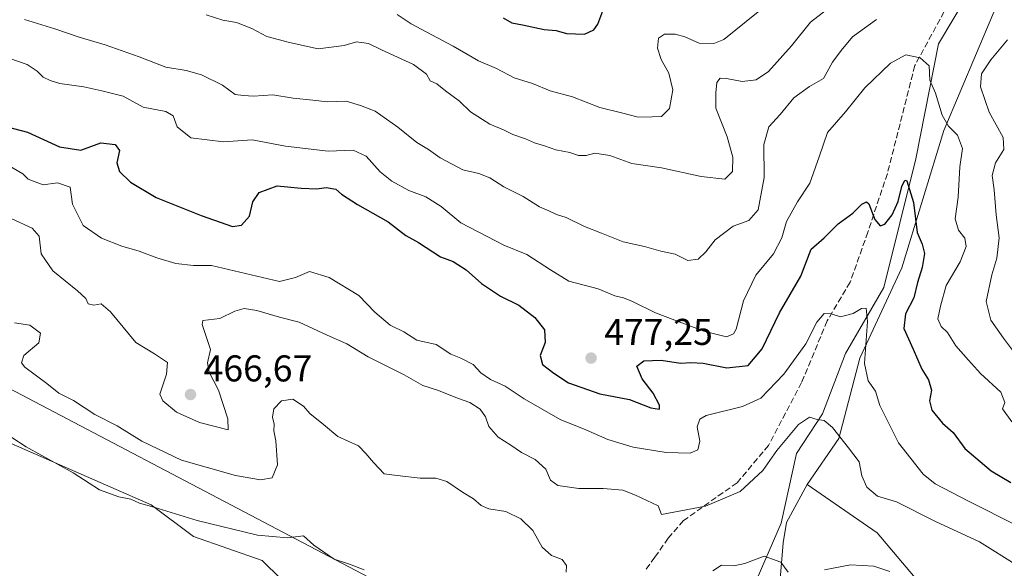
# Model space of a CAD drawing. Units: metres. Extents: x 638380 to 641844, y 4718246 to 4720629.
# Drawn here: x 640341 to 640606, y 4718477 to 4718625 of the extents above; entities that cross this region are included whole.
import ezdxf

# ---------------------------------------------------------------- set-up
doc = ezdxf.new("R2010")
doc.units = ezdxf.units.M
doc.header["$MEASUREMENT"] = 0
doc.linetypes.add('DGN Style 3', pattern=[2.307223458686699, 1.648016756204785, -0.6592067024819142])
for name, color, linetype, lineweight in [('Arbolado forestal CxS', 92, 'Continuous', 0), ('Corriente natural lineal', 142, 'Continuous', 13), ('Cultivos herbáceos CxS', 92, 'Continuous', 0), ('Cultivos leñosos CxS', 92, 'Continuous', 0), ('Curva de nivel maestra', 30, 'Continuous', 30), ('Curva de nivel normal', 30, 'Continuous', 0), ('Matorral CxS', 135, 'Continuous', 0), ('Punto de cota en terreno', 7, 'Continuous', 0), ('Rótulo de punto de cota en terreno', 7, 'Continuous', 0), ('Senda', 7, 'DGN Style 3', 0), ('Tendido', 6, 'Continuous', 0)]:
    doc.layers.add(name, color=color, linetype=linetype, lineweight=lineweight)
doc.styles.add('Style-Arial', font='txt')

# ---------------------------------------------------------------- blocks, each defined once
blk = doc.blocks.new('*U13')
at = {"layer": 'Cultivos herbáceos CxS', "color": 92, "linetype": 'Continuous', "lineweight": 0}
for points in [[(640336.3009000003, 4718512.138300001, 455.2146000000066), (640376.7474999997, 4718494.392300001, 455.1717999999965), (640388.1004999997, 4718485.874299999, 454.3879000000015), (640406.5493000001, 4718479.486500001, 454.0504999999976), (640446.9956999999, 4718439.7357, 449.8942999999999)], [(640545.0170999998, 4718466.904300001, 457.3603000000003), (640546.3819000004, 4718484.186699999, 460.9484999999986), (640547.2917, 4718489.644300001, 461.3163999999961), (640552.8221000005, 4718499.896299999, 462.7590000000055), (640571.6316999998, 4718486.8595, 460.6842000000034), (640582.8887, 4718473.6165, 459.7575999999972)]]:
    blk.add_polyline3d(points, dxfattribs=at)
blk = doc.blocks.new('5PATER')
at = {"layer": 'Cultivos leñosos CxS', "linetype": 'Continuous', "lineweight": 0}
h = blk.add_hatch(color=51, dxfattribs=at)
edge = h.paths.add_edge_path()
edge.add_ellipse((0, 0), major_axis=(-0.1095731443231308, -0.1110710700762829), ratio=0.9994222409660322, start_angle=0, end_angle=360)

msp = doc.modelspace()

# ---------------------------------------------------------------- linework, layer by layer
at = {"layer": 'Arbolado forestal CxS', "color": 92, "linetype": 'Continuous', "lineweight": 0}
for points in [[(640616.2659, 4718657.873500001, 487.3282000000036), (640602.7043000003, 4718626.1669, 483.3662999999942), (640589.5226999996, 4718594.9649, 478.5920000000042), (640578.2731, 4718558.0549, 472.5151999999944), (640566.9627, 4718533.852299999, 468.0583000000043), (640561.3523000004, 4718512.2213, 464.4431999999942), (640552.8221000005, 4718499.896299999, 462.7590000000055)], [(640602.7043000003, 4718626.1669, 483.3662999999942), (640589.5226999996, 4718594.9649, 478.5920000000042), (640578.2731, 4718558.0549, 472.5151999999944), (640566.9627, 4718533.852299999, 468.0583000000043), (640561.3523000004, 4718512.2213, 464.4431999999942), (640552.8221000005, 4718499.896299999, 462.7590000000055), (640547.2917, 4718489.644300001, 461.3163999999961), (640546.3819000004, 4718484.186699999, 460.9484999999986), (640545.0170999998, 4718466.904300001, 457.3603000000003)], [(640446.9956999999, 4718439.7357, 449.8942999999999), (640406.5493000001, 4718479.486500001, 454.0504999999976), (640388.1004999997, 4718485.874299999, 454.3879000000015), (640376.7474999997, 4718494.392300001, 455.1717999999965), (640336.3009000003, 4718512.138300001, 455.2146000000066)], [(640552.8221000005, 4718499.896299999, 462.7590000000055), (640547.2917, 4718489.644300001, 461.3163999999961), (640546.3819000004, 4718484.186699999, 460.9484999999986), (640545.0170999998, 4718466.904300001, 457.3603000000003), (640546.3815000001, 4718455.9891, 456.5999000000011), (640562.2993000001, 4718438.706499999, 454.3644000000059), (640570.0307, 4718420.9693, 450.6419000000024), (640570.0305000005, 4718414.602299999, 448.8377999999939), (640561.3888999998, 4718402.3225, 448.0660000000062), (640542.2873000001, 4718402.7773, 447.6521999999969), (640538.1939000003, 4718390.952500001, 445.9308000000019), (640540.4675000003, 4718374.579700001, 444.8175999999949), (640541.8318999996, 4718367.7577, 443.6187000000064), (640540.2308999998, 4718363.435699999, 441.6628000000055), (640537.9285000004, 4718366.599099999, 441.8554000000004), (640512.4528999999, 4718383.622099999, 442.4937000000064), (640491.4331, 4718398.127900001, 443.6548000000039), (640473.6070999998, 4718409.923900001, 444.5264000000025), (640466.1555000005, 4718414.892700001, 445.1891999999935), (640446.9956999999, 4718439.7357, 449.8942999999999), (640406.5493000001, 4718479.486500001, 454.0504999999976), (640388.1004999997, 4718485.874299999, 454.3879000000015), (640376.7474999997, 4718494.392300001, 455.1717999999965), (640336.3009000003, 4718512.138300001, 455.2146000000066)]]:
    msp.add_polyline3d(points, dxfattribs=at)
at = {"layer": 'Corriente natural lineal', "color": 142, "linetype": 'Continuous', "lineweight": 13}
msp.add_polyline3d([(640603.7701000003, 4718644.600099999, 485.0727000000043), (640588.1001000004, 4718618.220100001, 480.8555000000051), (640582.0000999998, 4718587.390100001, 475.8101000000024), (640573.4501, 4718552.8201, 471.2844000000041), (640563.1401000004, 4718535.090100001, 467.8794999999955), (640557.0100999996, 4718518.860099999, 465.4032000000007), (640550.0301000001, 4718508.2301, 464.1554000000033), (640545.8400999998, 4718489.530099999, 461.4698999999965), (640538.2701000003, 4718471.960100001, 457.5510000000068), (640538.9301000005, 4718466.860099999, 457.3279000000039), (640542.0601000005, 4718451.7501, 454.9818999999989), (640558.6101000002, 4718429.380100001, 451.273000000001), (640566.1300999997, 4718409.3301, 448.1564000000071), (640568.5601000005, 4718399.8201, 447.466499999995), (640575.2701000003, 4718391.5801, 446.7342999999965), (640588.3501000004, 4718381.8301, 446.0605000000069), (640590.1901000004, 4718365.350099999, 445.124100000001), (640578.9200999998, 4718327.7401, 440.216499999995), (640575.7600999996, 4718310.370100001, 439.0290999999997), (640578.1401000004, 4718289.989900001, 437.7788)], dxfattribs=at)
at = {"layer": 'Cultivos herbáceos CxS', "color": 92, "linetype": 'Continuous', "lineweight": 0}
for points in [[(640552.8221000005, 4718499.896299999, 462.7590000000055), (640547.2917, 4718489.644300001, 461.3163999999961), (640546.3819000004, 4718484.186699999, 460.9484999999986), (640545.0170999998, 4718466.904300001, 457.3603000000003), (640546.3815000001, 4718455.9891, 456.5999000000011), (640562.2993000001, 4718438.706499999, 454.3644000000059), (640570.0307, 4718420.9693, 450.6419000000024), (640570.0305000005, 4718414.602299999, 448.8377999999939), (640561.3888999998, 4718402.3225, 448.0660000000062), (640542.2873000001, 4718402.7773, 447.6521999999969), (640538.1939000003, 4718390.952500001, 445.9308000000019), (640540.4675000003, 4718374.579700001, 444.8175999999949), (640541.8318999996, 4718367.7577, 443.6187000000064), (640540.2308999998, 4718363.435699999, 441.6628000000055), (640537.9285000004, 4718366.599099999, 441.8554000000004), (640512.4528999999, 4718383.622099999, 442.4937000000064), (640491.4331, 4718398.127900001, 443.6548000000039), (640473.6070999998, 4718409.923900001, 444.5264000000025), (640466.1555000005, 4718414.892700001, 445.1891999999935), (640446.9956999999, 4718439.7357, 449.8942999999999), (640406.5493000001, 4718479.486500001, 454.0504999999976), (640388.1004999997, 4718485.874299999, 454.3879000000015), (640376.7474999997, 4718494.392300001, 455.1717999999965), (640336.3009000003, 4718512.138300001, 455.2146000000066)], [(640552.8221000005, 4718499.896299999, 462.7590000000055), (640571.6316999998, 4718486.8595, 460.6842000000034), (640582.8887, 4718473.6165, 459.7575999999972), (640609.1398999998, 4718433.3477, 454.1753000000026), (640623.3305000003, 4718407.4387, 450.8393999999971), (640633.2651000004, 4718388.2739, 448.085500000001), (640643.3766999999, 4718364.494100001, 446.1823000000004), (640647.6337000001, 4718363.074899999, 445.8601999999955), (640661.8256999999, 4718360.9451, 445.5231000000058), (640696.4172999999, 4718342.1351, 443.7069000000047), (640717.7052999996, 4718330.068299999, 443.2494000000006), (640752.1199000003, 4718309.128500001, 441.502999999997), (640767.7396999998, 4718293.821799999, 441.0486999999994)]]:
    msp.add_polyline3d(points, dxfattribs=at)
at = {"layer": 'Curva de nivel maestra', "color": 30, "linetype": 'Continuous', "lineweight": 30, "flags": 128}
for points, elevation in [([(640471.2000000002, 4718625.280099999), (640473.5300000003, 4718623.880100001), (640476.4600000001, 4718623.340100001), (640482.2400000002, 4718622.140100001), (640485.4600000001, 4718621.880100001), (640488.2000000002, 4718621.020099999), (640493.0599999997, 4718620.8201), (640495.6200000001, 4718622.030099999), (640496.6600000003, 4718623.5601), (640499.3700000001, 4718630.840100001)], 500), ([(640337.7199999997, 4718596.0801), (640343.5199999996, 4718594.5001), (640352.1299999999, 4718590.5701), (640357.7999999998, 4718589.690099999), (640363.2000000002, 4718591.640100001), (640367.0499999998, 4718591.190099999), (640368.2100000001, 4718589.610099999), (640367.54, 4718586.280099999), (640368.2199999997, 4718583.970100001), (640371.1900000004, 4718581.100099999), (640378.0999999996, 4718576.940099999), (640390.1299999999, 4718572.100099999), (640398.5800000001, 4718569.220100001), (640400.9400000004, 4718569.590100001), (640403.0999999996, 4718571.9801), (640404.0499999998, 4718575.8101), (640405.6799999997, 4718578.290100001), (640410.5700000003, 4718580.1501), (640416.9800000006, 4718579.5001), (640421.2000000002, 4718579.3101), (640423.7199999997, 4718579.6601), (640426.2699999996, 4718579.190099999), (640427.8600000005, 4718577.8301), (640432.0800000001, 4718575.0601), (640440.3799999999, 4718570.4001), (640445.0999999996, 4718566.780099999), (640448.4800000006, 4718564.9101), (640454.4299999997, 4718561.0101), (640457.8200000003, 4718559.790100001), (640461.2599999999, 4718557.5701), (640465.4000000004, 4718553.860099999), (640470.5199999996, 4718550.470100001), (640475.4500000002, 4718548.050100001), (640479.7199999997, 4718544.720100001), (640482.3499999996, 4718541.4301), (640482.5, 4718538.050100001), (640481.2100000001, 4718534.5001), (640481.79, 4718532.100099999), (640484.8799999999, 4718529.780099999), (640488.7999999998, 4718527.1801), (640497.2000000002, 4718524.2301), (640505.2000000002, 4718522.7501), (640510.8600000005, 4718520.450099999), (640513.2000000002, 4718520.090100001), (640513.2400000002, 4718521.200099999), (640511.5099999999, 4718524.440099999), (640508.5999999996, 4718528.220100001), (640507.1600000003, 4718531.6801), (640509.0499999998, 4718533.100099999), (640513.6900000004, 4718533.300100001), (640518.8200000003, 4718532.470100001), (640521.6100000005, 4718532.6801), (640524.9000000004, 4718532.4301), (640531.29, 4718531.220100001), (640537.0300000003, 4718531.860099999), (640540.7699999996, 4718536.340100001), (640545.4699999997, 4718546.0001), (640551.1299999999, 4718555.840100001), (640553.9199999999, 4718563.0801), (640557.4400000004, 4718566.140100001), (640561.2199999997, 4718569.860099999), (640565.1200000001, 4718572.8101), (640567.5300000003, 4718575.170100001), (640568.8399999999, 4718575.790100001), (640569.4600000001, 4718575.300100001), (640571.0700000003, 4718571.0601), (640572.4299999997, 4718569.350099999), (640573.7300000006, 4718569.8201), (640575.6799999997, 4718572.3101), (640577.3300000001, 4718575.890100001), (640578.2599999999, 4718579.9301), (640579.0999999996, 4718581.640100001), (640579.6500000004, 4718581.4801), (640581.4199999999, 4718575.6601), (640582.4299999997, 4718567.5701), (640583.7599999999, 4718564.420100001), (640584.4000000004, 4718561.9001), (640583.7800000003, 4718558.170100001), (640582.5300000003, 4718554.170100001), (640581.5499999998, 4718550.0601), (640579.29, 4718545.7401), (640578.8399999999, 4718541.7401), (640581.3600000005, 4718536.200099999), (640583.6699999999, 4718530.840100001), (640585.4100000003, 4718528.020099999), (640586.2400000002, 4718525.210100001), (640585.7199999997, 4718522.3201), (640586.3300000001, 4718519.800100001), (640589.2400000002, 4718516.380100001), (640592.0499999998, 4718513.8101), (640595.1900000004, 4718509.520099999), (640602.25, 4718503.550100001), (640607.5300000003, 4718500.390100001)], 475)]:
    msp.add_lwpolyline(points, dxfattribs=dict(at, elevation=elevation))
at = {"layer": 'Curva de nivel normal', "color": 30, "linetype": 'Continuous', "lineweight": 0, "flags": 128}
for points, elevation in [([(640391.5199999996, 4718626.0101), (640396, 4718624.6501), (640399.6699999999, 4718623.9801), (640403.75, 4718622.390100001), (640407.7800000003, 4718620.210100001), (640413.8300000001, 4718618.630100001), (640421.5300000003, 4718616.920100001), (640428.5300000003, 4718617.8301), (640431.8600000005, 4718618.770099999), (640435.0599999997, 4718618.3101), (640438.5300000003, 4718616.640100001), (640447.1799999997, 4718612.700099999), (640450.6200000001, 4718610.140100001), (640451.6299999999, 4718608.3201), (640453.4400000004, 4718607.5101), (640455.7400000002, 4718605.6501), (640459.5199999996, 4718602.8201), (640462.4400000004, 4718599.960100001), (640467.6600000003, 4718596.6801), (640471.3099999997, 4718595.130100001), (640473.8600000005, 4718593.870100001), (640477.2000000002, 4718592.770099999), (640479.6799999997, 4718591.690099999), (640482.3600000005, 4718590.9001), (640485.3499999996, 4718589.8201), (640489.0999999996, 4718589.0601), (640491.4800000006, 4718588.2601), (640493.5199999996, 4718588.2501), (640495.8600000005, 4718588.920100001), (640499.8600000005, 4718588.2501), (640505.7599999999, 4718586.090100001), (640513.7599999999, 4718584.970100001), (640524.4000000004, 4718582.5801), (640530.7699999996, 4718581.940099999), (640532.79, 4718583.9801), (640532.8799999999, 4718587.850099999), (640531.3399999999, 4718593.3101), (640528.3600000005, 4718601.0001), (640528.2999999998, 4718605.140100001), (640528.5700000003, 4718607.840100001), (640529.5, 4718609.0601), (640531.2199999997, 4718608.9801), (640535.3700000001, 4718608.1801), (640539.2000000002, 4718608.590100001), (640542.4699999997, 4718610.8301), (640548.6299999999, 4718617.7601), (640553.7999999998, 4718624.050100001), (640559.2199999997, 4718628.3201)], 490), ([(640442.7400000002, 4718626.1801), (640446.5, 4718623.6601), (640457.8200000003, 4718617.6601), (640464.6500000004, 4718613.710100001), (640469.4900000002, 4718611.600099999), (640474.2100000001, 4718609.140100001), (640479.1399999997, 4718607.640100001), (640483.8200000003, 4718605.610099999), (640489.8600000005, 4718603.9801), (640497.1500000004, 4718601.200099999), (640503.0199999996, 4718599.7501), (640507.4800000006, 4718598.5701), (640511.2300000006, 4718598.640100001), (640513.7699999996, 4718598.7501), (640515.9000000004, 4718600.870100001), (640516.7599999999, 4718605.9001), (640515.6799999997, 4718610.4001), (640513.6900000004, 4718614.040100001), (640512.6399999997, 4718617.090100001), (640512.9400000004, 4718619.780099999), (640514.5999999996, 4718620.840100001), (640517.3799999999, 4718620.880100001), (640520.04, 4718620.1501), (640523.9100000003, 4718618.450099999), (640527.8399999999, 4718618.340100001), (640530.5300000003, 4718619.4101), (640539.7400000002, 4718626.860099999)], 495), ([(640342.75, 4718624.7601), (640350.8899999997, 4718622.3301), (640357.4000000004, 4718620.0801), (640364.3600000005, 4718618.0001), (640373.5, 4718614.800100001), (640380.7000000002, 4718612.0001), (640386.1399999997, 4718611.140100001), (640390.2100000001, 4718609.920100001), (640395.8600000005, 4718607.1801), (640399.3099999997, 4718604.690099999), (640401.5199999996, 4718604.4101), (640404.2000000002, 4718604.2401), (640409.4000000004, 4718604.530099999), (640414.8700000001, 4718603.640100001), (640420.1100000005, 4718603.120100001), (640424.04, 4718602.690099999), (640429.0999999996, 4718602.9001), (640432.9100000003, 4718601.7401), (640436.8399999999, 4718600.1501), (640442.9400000004, 4718595.9101), (640448.0800000001, 4718591.720100001), (640451.2000000002, 4718589.840100001), (640454.3399999999, 4718587.640100001), (640460.4100000003, 4718584.380100001), (640464.6699999999, 4718583.390100001), (640467.6799999997, 4718582.290100001), (640471.4199999999, 4718579.8101), (640476.5700000003, 4718577.210100001), (640480.9600000001, 4718574.4901), (640483.5099999999, 4718573.4001), (640485.5499999998, 4718572.420100001), (640488.1600000003, 4718571.5801), (640493.1200000001, 4718569.1801), (640497.5999999996, 4718567.4301), (640503.4600000001, 4718565.090100001), (640509.2100000001, 4718563.790100001), (640513.5800000001, 4718562.520099999), (640517.4299999997, 4718561.780099999), (640520.7800000003, 4718560.0601), (640523.5899999999, 4718560.390100001), (640525.6799999997, 4718562.370100001), (640528.1799999997, 4718565.590100001), (640533.0199999996, 4718569.280099999), (640537.1900000004, 4718570.790100001), (640539.7300000006, 4718573.630100001), (640541.2999999998, 4718582.340100001), (640541.2400000002, 4718591.210100001), (640542.5599999997, 4718595.940099999), (640545.5899999999, 4718599.270099999), (640549.29, 4718603.7601), (640553.4800000006, 4718606.780099999), (640557.2599999999, 4718608.950099999), (640559.6399999997, 4718613.360099999), (640562.0099999999, 4718616.470100001), (640565.0800000001, 4718620.170100001), (640571.4699999997, 4718624.8201)], 485), ([(640606.6799999997, 4718619.380100001), (640602.1799999997, 4718613.960100001), (640599.7000000002, 4718610.2401), (640599.4100000003, 4718606.720100001), (640601.75, 4718599.9001), (640605.5300000003, 4718593.130100001), (640605.6699999999, 4718589.840100001), (640603.4400000004, 4718586.280099999), (640602.5099999999, 4718582.890100001), (640603.0999999996, 4718579.0701), (640603.5999999996, 4718572.360099999), (640604.4000000004, 4718566.1501), (640603.79, 4718560.670100001), (640602.4100000003, 4718556.1801), (640600.9699999997, 4718549.020099999), (640602.1699999999, 4718544.0001), (640605.5899999999, 4718539.2301), (640607.9900000002, 4718535.960100001)], 485), ([(640338.79, 4718614.300100001), (640343.3799999999, 4718612.690099999), (640346.1200000001, 4718610.920100001), (640347.7199999997, 4718609.3201), (640349.6399999997, 4718608.440099999), (640352.1600000003, 4718607.5801), (640358.6699999999, 4718606.7301), (640363.5, 4718605.670100001), (640369.1799999997, 4718604.170100001), (640374.54, 4718601.220100001), (640380.6200000001, 4718600.100099999), (640382.6399999997, 4718598.9101), (640383.6799999997, 4718595.9801), (640387.3799999999, 4718593.020099999), (640396.1500000004, 4718591.970100001), (640403.8200000003, 4718592.5101), (640412.8200000003, 4718590.770099999), (640424.2699999996, 4718589.460100001), (640430.9600000001, 4718589.7401), (640434.4400000004, 4718588.0801), (640438.2300000006, 4718583.870100001), (640441.3700000001, 4718581.340100001), (640445.9199999999, 4718578.9001), (640450.5, 4718577.140100001), (640454.5999999996, 4718574.5801), (640459.9000000004, 4718570.130100001), (640466.9800000006, 4718566.460100001), (640471.3899999997, 4718564.1601), (640477.5499999998, 4718561.6601), (640483.9100000003, 4718557.550100001), (640488.8499999996, 4718554.4901), (640496.7699999996, 4718552.420100001), (640501.25, 4718550.5801), (640503.54, 4718550.050100001), (640505.9299999997, 4718549.030099999), (640512.1100000005, 4718545.9801), (640525.1600000003, 4718541.090100001), (640531.2300000006, 4718539.5701), (640533.0499999998, 4718540.3101), (640533.7599999999, 4718541.620100001), (640535.7800000003, 4718549.220100001), (640539.1200000001, 4718556.100099999), (640543.8600000005, 4718561.840100001), (640546.0899999999, 4718566.170100001), (640547.3300000001, 4718570.5001), (640550.2999999998, 4718575.840100001), (640553.5499999998, 4718580.840100001), (640556.0800000001, 4718587.9301), (640558.3300000001, 4718594.460100001), (640563.2000000002, 4718599.960100001), (640568.3099999997, 4718606.4001), (640575.2400000002, 4718613.090100001), (640579.3600000005, 4718615.290100001), (640583.2300000006, 4718614.4901), (640585.5999999996, 4718612.3101), (640585.8200000003, 4718608.460100001), (640587.2800000003, 4718604.9801), (640589.0999999996, 4718599.130100001), (640590.8399999999, 4718596.1501), (640593.2300000006, 4718593.7501), (640594.5999999996, 4718590.1501), (640593.8200000003, 4718585.200099999), (640593.4100000003, 4718577.0601), (640592.5800000001, 4718571.220100001), (640593.5300000003, 4718568.170100001), (640595.1699999999, 4718566.0801), (640595.5899999999, 4718563.8201), (640593.9199999999, 4718559.670100001), (640590.2199999997, 4718553.360099999), (640588.6399999997, 4718547.780099999), (640587.9199999999, 4718544.350099999), (640588.8700000001, 4718542.340100001), (640590.5700000003, 4718540.670100001), (640592.7999999998, 4718537.110099999), (640596.1600000003, 4718533.3201), (640599.3899999997, 4718529.670100001), (640604.8799999999, 4718524.670100001), (640605.9699999997, 4718521.890100001), (640605.2800000003, 4718520.170100001), (640607.8499999996, 4718516.7401)], 480), ([(640337.04, 4718586.340100001), (640342.2300000006, 4718583.380100001), (640343.7000000002, 4718581.890100001), (640347.7100000001, 4718580.420100001), (640351.5499999998, 4718580.890100001), (640354.9699999997, 4718579.790100001), (640355.5700000003, 4718575.210100001), (640358.4699999997, 4718569.440099999), (640363.3700000001, 4718566.0101), (640368.8099999997, 4718563.880100001), (640373.5300000003, 4718562.5601), (640378.2000000002, 4718560.7601), (640383.3399999999, 4718559.270099999), (640388.0999999996, 4718558.690099999), (640392.9199999999, 4718558.720100001), (640411.2000000002, 4718554.450099999), (640415.4600000001, 4718555.530099999), (640419.2300000006, 4718557.0801), (640424.4800000006, 4718555.460100001), (640432.4600000001, 4718550.620100001), (640436.7599999999, 4718546.200099999), (640440.9000000004, 4718542.690099999), (640444.5199999996, 4718540.9001), (640448.0499999998, 4718538.6601), (640453.2199999997, 4718537.530099999), (640457.2000000002, 4718534.9001), (640459.8700000001, 4718533.8101), (640463.1600000003, 4718532.120100001), (640465.2599999999, 4718529.9001), (640467.7999999998, 4718528.110099999), (640471.7300000006, 4718526.270099999), (640476.9199999999, 4718522.870100001), (640486.5300000003, 4718517.360099999), (640493.4699999997, 4718514.520099999), (640499.2999999998, 4718511.9801), (640506.1399999997, 4718509.9001), (640515.0099999999, 4718508.4301), (640521.4600000001, 4718508.290100001), (640523.5, 4718509.170100001), (640524.0700000003, 4718511.5001), (640523.3300000001, 4718515.3301), (640524.0300000003, 4718517.450099999), (640525.7699999996, 4718518.380100001), (640535.5300000003, 4718520.8301), (640540.3799999999, 4718523.0801), (640546.5599999997, 4718529.550100001), (640552.5199999996, 4718537.690099999), (640555.4400000004, 4718543.5001), (640557.4400000004, 4718545.790100001), (640559.3300000001, 4718545.700099999), (640561.8200000003, 4718544.9301), (640565.2000000002, 4718545.840100001), (640567.4199999999, 4718547.190099999), (640568.7199999997, 4718547.2501), (640569.0499999998, 4718543.6501), (640568.2400000002, 4718532.4001), (640569.2199999997, 4718527.690099999), (640571.2199999997, 4718524.9801), (640572.3899999997, 4718521.130100001), (640577.3799999999, 4718511.090100001), (640583.9900000002, 4718502.630100001), (640587.25, 4718500.0801), (640596.1799999997, 4718495.370100001), (640622.1399999997, 4718482.280099999)], 470), ([(640339.3099999997, 4718571.280099999), (640344.8099999997, 4718568.780099999), (640346.6299999999, 4718566.600099999), (640347.1799999997, 4718561.8201), (640350.3099999997, 4718557.280099999), (640356.9699999997, 4718551.940099999), (640359.1799999997, 4718549.8201), (640359.7999999998, 4718548.440099999), (640361.2999999998, 4718548.020099999), (640363.2999999998, 4718548.420100001), (640365.8399999999, 4718546.2501), (640372.6200000001, 4718538.0101), (640377.5800000001, 4718534.940099999), (640381.1200000001, 4718532.620100001), (640380.8099999997, 4718529.530099999), (640379.0199999996, 4718524.140100001), (640379.8799999999, 4718522.350099999), (640383.5099999999, 4718519.3301), (640389.7199999997, 4718516.4901), (640397.3899999997, 4718514.550100001), (640397.3399999999, 4718517.4801), (640394.8300000001, 4718525.220100001), (640392.2599999999, 4718530.020099999), (640391.8799999999, 4718532.550100001), (640392.6600000003, 4718536.170100001), (640390.4199999999, 4718542.8301), (640390.6100000005, 4718543.970100001), (640395.1799999997, 4718544.4801), (640399.2000000002, 4718546.440099999), (640401.6600000003, 4718547.1801), (640405.0999999996, 4718546.600099999), (640411.1600000003, 4718544.800100001), (640416.4800000006, 4718543.460100001), (640423.9900000002, 4718539.960100001), (640429.2699999996, 4718537.630100001), (640434.9500000002, 4718534.140100001), (640444.6900000004, 4718529.380100001), (640449.6500000004, 4718526.4801), (640453.8600000005, 4718525.090100001), (640458.9699999997, 4718523.0801), (640462.2599999999, 4718521.9101), (640465.0700000003, 4718520.0801), (640466.5, 4718518.0601), (640467.3799999999, 4718515.5001), (640469.9000000004, 4718512.5801), (640473.2800000003, 4718510.440099999), (640476.1500000004, 4718508.5001), (640479.8399999999, 4718506.550100001), (640482.7199999997, 4718503.9901), (640483.9800000006, 4718501.020099999), (640485.8899999997, 4718499.5801), (640491.5700000003, 4718498.7601), (640498.1200000001, 4718498.8101), (640503.3799999999, 4718498.350099999), (640506.7400000002, 4718497.050100001), (640512.8499999996, 4718494.170100001), (640513.7300000006, 4718491.790100001), (640525.5800000001, 4718494.030099999), (640534.8600000005, 4718498.0101), (640540.9199999999, 4718503.620100001), (640544.7400000002, 4718509.0001), (640550.5800000001, 4718515.9801), (640553.5300000003, 4718517.9301), (640555.5300000003, 4718517.350099999), (640557.4600000001, 4718517.100099999), (640559.7100000001, 4718515.1601), (640563.9699999997, 4718509.720100001), (640566.8099999997, 4718505.940099999), (640567.54, 4718502.220100001), (640568.8799999999, 4718499.200099999), (640571.7400000002, 4718496.7401), (640576.8899999997, 4718495.210100001), (640587.2800000003, 4718489.920100001), (640599.1399999997, 4718484.440099999), (640609.4100000003, 4718478.050100001)], 465), ([(640340.0300000003, 4718543.270099999), (640344.1799999997, 4718542.670100001), (640347.0300000003, 4718540.4901), (640346.5499999998, 4718537.890100001), (640342.5, 4718534.540100001), (640341.8700000001, 4718532.590100001), (640342.79, 4718531.440099999), (640348.7100000001, 4718527.020099999), (640351.9500000002, 4718524.4001), (640355.8899999997, 4718522.4101), (640361.5999999996, 4718518.6601), (640367.5499999998, 4718515.600099999), (640374.2000000002, 4718511.4801), (640384.9000000004, 4718506.370100001), (640399.3300000001, 4718502.3101), (640406.04, 4718501.120100001), (640409.25, 4718501.700099999), (640410.6699999999, 4718505.120100001), (640410.1900000004, 4718511.5801), (640409.6600000003, 4718514.270099999), (640409.7199999997, 4718516.120100001), (640409.3399999999, 4718517.950099999), (640409.6799999997, 4718520.200099999), (640411.7000000002, 4718522.380100001), (640414.7599999999, 4718522.8201), (640417.5800000001, 4718520.890100001), (640419.3200000003, 4718518.960100001), (640422.9800000006, 4718515.960100001), (640426.8200000003, 4718512.800100001), (640432.3899999997, 4718510.2601), (640434.3899999997, 4718508.170100001), (640436.4600000001, 4718505.800100001), (640439.2400000002, 4718502.7501), (640442.7699999996, 4718502.2501), (640448.9299999997, 4718501.540100001), (640453.2000000002, 4718501.550100001), (640456.0700000003, 4718500.690099999), (640460.3200000003, 4718497.8301), (640463.3099999997, 4718496.0001), (640465.3700000001, 4718494.220100001), (640467.4199999999, 4718493.360099999), (640471.9800000006, 4718492.620100001), (640476.0199999996, 4718490.6601), (640479.2100000001, 4718487.520099999), (640481.7199999997, 4718483.030099999), (640484.25, 4718480.840100001), (640487.0999999996, 4718479.7301), (640488.25, 4718478.120100001), (640488.1699999999, 4718476.3101)], 460), ([(640433.9500000002, 4718476.9801), (640430.0099999999, 4718478.460100001), (640425.8600000005, 4718479.790100001), (640420.4400000004, 4718483.600099999), (640417.5899999999, 4718486.040100001), (640413.2999999998, 4718485.530099999), (640405.2300000006, 4718486.2601), (640389.04, 4718490.2301), (640377.4199999999, 4718493.8101), (640373.5800000001, 4718494.880100001), (640371.2400000002, 4718495.960100001), (640368.0199999996, 4718496.600099999), (640362.8899999997, 4718498.4801), (640355.79, 4718503.0101), (640343.1600000003, 4718509.970100001), (640339.3499999996, 4718512.520099999)], 455), ([(640527.5300000003, 4718476.720100001), (640529.8600000005, 4718478.2401), (640533.1799999997, 4718478.0101), (640536.1399999997, 4718478.630100001), (640541.3300000001, 4718480.590100001), (640545.7999999998, 4718479.0101), (640547.7400000002, 4718476.350099999)], 460), ([(640557.5300000003, 4718476.960100001), (640564.4900000002, 4718478.270099999), (640570.8099999997, 4718477.950099999), (640575.04, 4718476.5101)], 460)]:
    msp.add_lwpolyline(points, dxfattribs=dict(at, elevation=elevation))
at = {"layer": 'Matorral CxS', "color": 135, "linetype": 'Continuous', "lineweight": 0}
for points in [[(640616.2659, 4718657.873500001, 487.3282000000036), (640602.7043000003, 4718626.1669, 483.3662999999942), (640589.5226999996, 4718594.9649, 478.5920000000042), (640578.2731, 4718558.0549, 472.5151999999944), (640566.9627, 4718533.852299999, 468.0583000000043), (640561.3523000004, 4718512.2213, 464.4431999999942), (640552.8221000005, 4718499.896299999, 462.7590000000055)], [(640868.1794999996, 4718295.851500001, 447.8898000000045), (640767.7399000004, 4718293.821699999, 441.0486999999994), (640752.1199000003, 4718309.128500001, 441.502999999997), (640717.7052999996, 4718330.068299999, 443.2494000000006), (640696.4172999999, 4718342.1351, 443.7069000000047), (640661.8256999999, 4718360.9451, 445.5231000000058), (640647.6337000001, 4718363.074899999, 445.8601999999955), (640643.3766999999, 4718364.494100001, 446.1823000000004), (640633.2651000004, 4718388.2739, 448.085500000001), (640623.3305000003, 4718407.4387, 450.8393999999971), (640609.1398999998, 4718433.3477, 454.1753000000026), (640582.8887, 4718473.6165, 459.7575999999972), (640571.6316999998, 4718486.8595, 460.6842000000034), (640552.8221000005, 4718499.896299999, 462.7590000000055), (640561.3523000004, 4718512.2213, 464.4431999999942), (640566.9627, 4718533.852299999, 468.0583000000043), (640578.2731, 4718558.0549, 472.5151999999944), (640589.5226999996, 4718594.9649, 478.5920000000042), (640602.7043000003, 4718626.1669, 483.3662999999942)], [(640552.8221000005, 4718499.896299999, 462.7590000000055), (640571.6316999998, 4718486.8595, 460.6842000000034), (640582.8887, 4718473.6165, 459.7575999999972), (640609.1398999998, 4718433.3477, 454.1753000000026), (640623.3305000003, 4718407.4387, 450.8393999999971), (640633.2651000004, 4718388.2739, 448.085500000001), (640643.3766999999, 4718364.494100001, 446.1823000000004), (640647.6337000001, 4718363.074899999, 445.8601999999955), (640661.8256999999, 4718360.9451, 445.5231000000058), (640696.4172999999, 4718342.1351, 443.7069000000047), (640717.7052999996, 4718330.068299999, 443.2494000000006), (640752.1199000003, 4718309.128500001, 441.502999999997), (640767.7396999998, 4718293.821799999, 441.0486999999994)]]:
    msp.add_polyline3d(points, dxfattribs=at)
at = {"layer": 'Senda', "color": 7, "linetype": 'DGN Style 3', "lineweight": 0}
msp.add_polyline3d([(640595.1801000005, 4718637.040100001, 485.1900000000023), (640581.7701000003, 4718612.450099999, 480.3358000000007), (640574.4001000002, 4718583.420100001, 477.218399999998), (640569.1801000005, 4718567.690099999, 474.6530000000057), (640564.4001000002, 4718554.2301, 472.7697000000044), (640558.2600999996, 4718543.860099999, 471.337400000004), (640551.3800999997, 4718527.2601, 469.7755999999936), (640542.4901000002, 4718510.390100001, 467.1211999999941), (640534.0701000001, 4718500.3301, 467.0945999999968), (640528.4001000002, 4718496.4101, 466.9401999999973), (640519.6801000005, 4718490.170100001, 465.5544999999984), (640515.5800999999, 4718485.440099999, 463.9054000000033), (640511.9700999996, 4718480.360099999, 462.5936999999976), (640509.2901, 4718476.610099999, 461.9698000000063)], dxfattribs=at)
at = {"layer": 'Tendido', "color": 6, "linetype": 'Continuous', "lineweight": 0}
msp.add_polyline3d([(640772.4519999997, 4718293.9169, 447.1367000000028), (640767.0215999996, 4718299.830499999, 453.2358999999997), (640590.6699999999, 4718392.84, 458.4541999999929), (640447.3799999999, 4718468.529999999, 464.1134000000021), (640301.4400000004, 4718545.230000001, 466.9544000000024), (640151.9900000002, 4718624.039999999, 476.6684999999998), (639986.6799999997, 4718693.5, 492.7605999999942), (639795.1699999999, 4718790.300000001, 488.7418999999937), (639601.7674000004, 4718887.332400001, 497.5522999999957), (639446.4100000003, 4719004.039999999, 503.3173999999999), (639269.9199999999, 4719134.67, 512.2890999999945), (639068.2712000003, 4719285.289000001, 531.5179000000062)], dxfattribs=at)

# ---------------------------------------------------------------- block references
at = {"layer": 'Cultivos herbáceos CxS', "color": 92, "linetype": 'Continuous', "lineweight": 0}
msp.add_blockref('*U13', (0, 0), dxfattribs=at)
at = {"layer": 'Punto de cota en terreno', "color": 7, "linetype": 'Continuous', "lineweight": 0, "xscale": 10, "yscale": 10, "zscale": 10}
for p in [(640494.8399999999, 4718533.84, 477.25), (640387.2800000003, 4718524.039999999, 466.6699999999983)]:
    msp.add_blockref('5PATER', p, dxfattribs=at)

# ---------------------------------------------------------------- texts
at = {"layer": 'Rótulo de punto de cota en terreno', "color": 7, "linetype": 'Continuous', "lineweight": 0, "style": 'Style-Arial'}
for s, p in [('477,25', (640498.3678000001, 4718537.367799999)), ('466,67', (640390.8077999996, 4718527.5678))]:
    msp.add_text(s, height=7.000000000000002, dxfattribs=at).set_placement(p)

doc.saveas('drawing.dxf')
